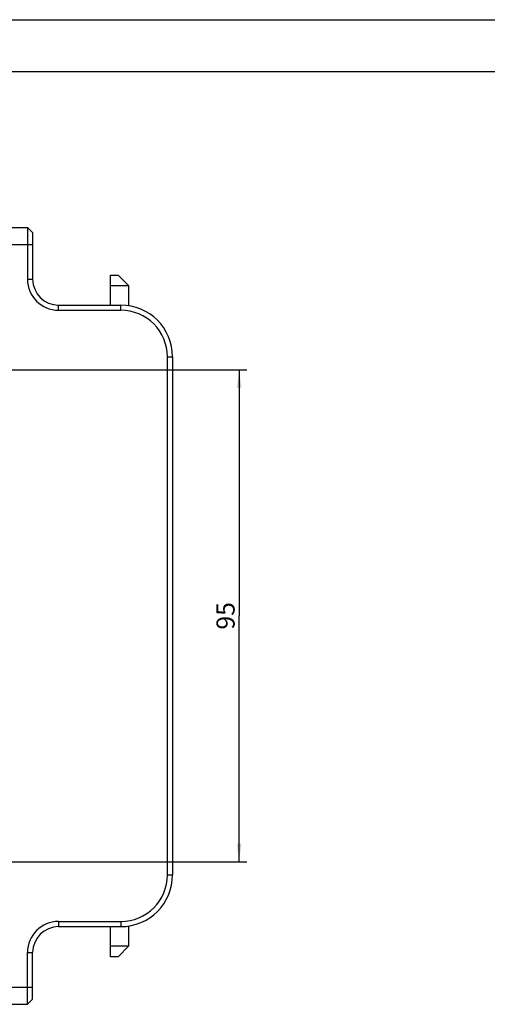
# Model space of a CAD drawing. Units: millimetres. Extents: x 0 to 841, y 0 to 594.
# Drawn here: x 545 to 635, y 404 to 594 of the extents above; entities that cross this region are included whole.
import ezdxf

# ---------------------------------------------------------------- set-up
doc = ezdxf.new("R2010")
doc.units = ezdxf.units.MM
doc.header["$LTSCALE"] = 46.255
doc.layers.get('0').update_dxf_attribs({"linetype": 'CONTINUOUS'})
doc.layers.add('_03_2D_DRAWING_DIMENSION', color=7, linetype='CONTINUOUS')
doc.layers.add('_26_DATUM_AXIS', color=7, linetype='CONTINUOUS')
doc.styles.get("Standard").update_dxf_attribs({"font": 'arialn.ttf'})
doc.dimstyles.new('DIMSTYLE_2', dxfattribs={"dimtxt": 3.5, "dimasz": 3.5, "dimexe": 1.5, "dimexo": 1, "dimgap": 0.875, "dimtad": 1, "dimdsep": 46, "dimtxsty": 'STANDARD', "dimblk": '_FILLED', "dimblk1": '_FILLED', "dimblk2": '_FILLED', "dimcen": 0.09, "dimclrt": 7, "dimazin": 2, "dimtp": 0.3, "dimtm": 0.3, "dimtfac": 1, "dimtofl": 0, "dimtmove": 0, "dimatfit": 3, "dimldrblk": '_FILLED', "dimfxl": 1, "dimtolj": 1, "dimarcsym": 0})

# ---------------------------------------------------------------- blocks, each defined once
blk = doc.blocks.new('_FILLED')
at = {"color": 0, "linetype": 'BYBLOCK'}
blk.add_solid([(0, 0), (-1, 0.125), (-1, -0.125)], dxfattribs=at)
blk = doc.blocks.new('*D8')
at = {"layer": '_03_2D_DRAWING_DIMENSION', "color": 7}
for p, q in [((538.63, 526.4), (588.98, 526.4)), ((587.48, 526.4), (587.48, 478.9)), ((587.48, 431.4), (587.48, 478.9)), ((538.63, 431.4), (588.98, 431.4))]:
    blk.add_line(p, q, dxfattribs=at)
at = {"layer": '_03_2D_DRAWING_DIMENSION', "color": 7, "xscale": 3.5, "yscale": 3.5, "zscale": 3.5}
for p, rotation in [((587.48, 526.4), 90), ((587.48, 431.4), 270)]:
    blk.add_blockref('_FILLED', p, dxfattribs=dict(at, rotation=rotation))
at = {"layer": '_03_2D_DRAWING_DIMENSION', "color": 7, "insert": (583.11, 478.9), "char_height": 3.5, "width": 4.704, "attachment_point": 2, "rotation": 90, "line_spacing_factor": 0.9}
blk.add_mtext('95', dxfattribs=at)

msp = doc.modelspace()

# ---------------------------------------------------------------- linework, layer by layer
at = {"color": 7}
for p, q in [((0, 594), (841, 594)), ((10, 584), (831, 584)), ((562.624, 544.696), (564.124, 544.696)), ((562.624, 538.896), (562.624, 544.696)), ((564.124, 544.696), (566.124, 542.696)), ((562.624, 542.696), (566.124, 542.696)), ((566.124, 542.696), (566.124, 538.772)), ((552.628, 419.896), (564.628, 419.896)), ((552.628, 418.896), (564.628, 418.896)), ((562.624, 413.096), (562.624, 418.896)), ((566.124, 419.02), (566.124, 415.096)), ((566.124, 415.096), (562.624, 415.096)), ((566.124, 415.096), (564.124, 413.096)), ((546.628, 403.9), (546.628, 413.896)), ((547.628, 404.9), (547.628, 413.896)), ((564.124, 413.096), (562.624, 413.096)), ((272.628, 403.9), (546.628, 403.9)), ((546.628, 403.9), (547.628, 404.9))]:
    msp.add_line(p, q, dxfattribs=at)
at = {"color": 9}
for p, q in [((573.628, 428.896), (574.628, 428.896)), ((552.628, 419.896), (552.628, 418.896)), ((564.628, 419.896), (564.628, 418.896)), ((546.628, 413.896), (547.628, 413.896)), ((271.628, 407.196), (547.628, 407.196))]:
    msp.add_line(p, q, dxfattribs=at)
at = {"color": 7}
for centre, radius, start, end in [((564.628, 428.896), 10, 270, 360), ((564.628, 428.896), 9, 270, 360), ((552.628, 413.896), 6, 90, 180), ((552.628, 413.896), 5, 90, 180)]:
    msp.add_arc(centre, radius, start, end, dxfattribs=at)
at = {"layer": '_26_DATUM_AXIS', "color": 7}
for p, q in [((272.628, 553.893), (546.628, 553.893)), ((546.628, 553.893), (546.628, 543.896)), ((546.628, 553.893), (547.628, 552.893)), ((547.628, 552.893), (547.628, 543.896)), ((552.628, 538.896), (564.628, 538.896)), ((552.628, 537.896), (564.628, 537.896)), ((573.628, 428.896), (573.628, 528.896)), ((574.628, 528.896), (574.628, 428.896))]:
    msp.add_line(p, q, dxfattribs=at)
at = {"layer": '_26_DATUM_AXIS', "color": 9}
for p, q in [((271.628, 550.596), (547.628, 550.596)), ((546.628, 543.896), (547.628, 543.896)), ((552.628, 537.896), (552.628, 538.896)), ((564.628, 537.896), (564.628, 538.896)), ((573.628, 528.896), (574.628, 528.896))]:
    msp.add_line(p, q, dxfattribs=at)
at = {"layer": '_26_DATUM_AXIS', "color": 7}
for centre, radius, start, end in [((552.628, 543.896), 6, 180, 270), ((552.628, 543.896), 5, 180, 270), ((564.628, 528.896), 10, 0, 90), ((564.628, 528.896), 9, 0, 90)]:
    msp.add_arc(centre, radius, start, end, dxfattribs=at)

# ---------------------------------------------------------------- dimensions: what is measured, and where the dimension line sits
at = {"layer": '_03_2D_DRAWING_DIMENSION', "color": 7}
dim = msp.add_linear_dim(base=(587.485, 526.396), p1=(537.628, 431.396), p2=(537.628, 526.396), angle=90, dimstyle='DIMSTYLE_2', dxfattribs=at)
dim.commit()
dim.dimension.update_dxf_attribs({"geometry": '*D8', "text_midpoint": (587.485, 478.865), "dimtype": 160})

doc.saveas('drawing.dxf')
